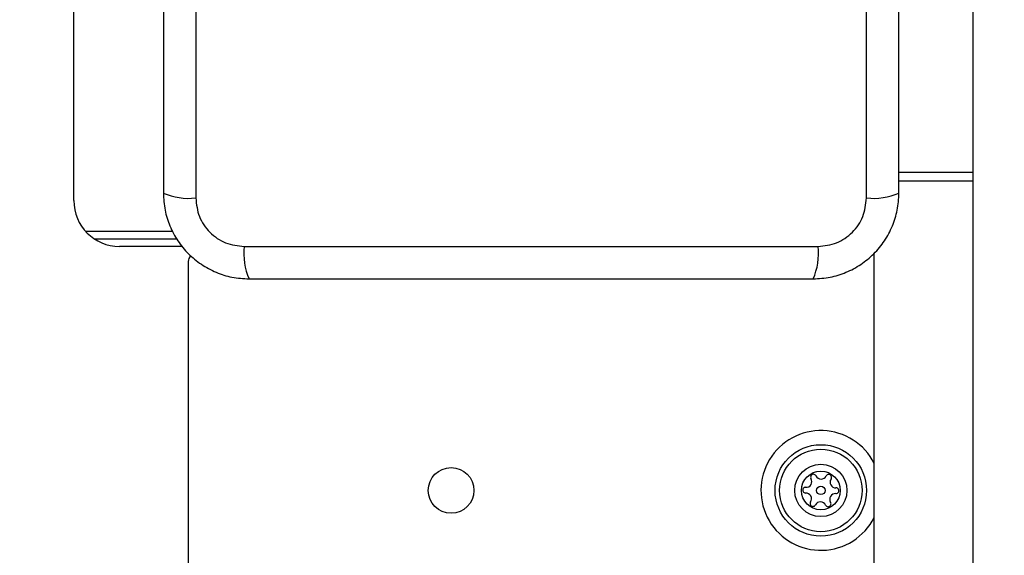
# Model space of a CAD drawing. Units: millimetres. Extents: x 17811 to 23564, y 27777 to 40182.
# Drawn here: x 20232 to 20362, y 31550 to 31620 of the extents above; entities that cross this region are included whole.
import ezdxf

# ---------------------------------------------------------------- set-up
doc = ezdxf.new("R2010")
doc.units = ezdxf.units.MM
doc.header["$LTSCALE"] = 200
doc.layers.add('OTWORY_MONTAŻOWE', color=1, linetype='Continuous')

msp = doc.modelspace()

# ---------------------------------------------------------------- linework, layer by layer
at = {"color": 7, "linetype": 'Continuous', "lineweight": 25}
for p, q in [((20255.46, 31671.65), (20255.46, 31596.36)), ((20343.46, 31596.36), (20343.46, 31671.65)), ((20357.46, 31599.68), (20357.46, 31634.01)), ((20239.46, 31596.01), (20239.46, 31633.01)), ((20357.46, 31598.57), (20357.46, 31599.68)), ((20357.46, 30869.45), (20357.46, 31598.57)), ((20242.14, 31591.01), (20252.97, 31591.01)), ((20253.72, 31590.01), (20245.46, 31590.01)), ((20261.81, 31590.01), (20337.1, 31590.01)), ((20344.46, 30878.91), (20344.46, 31589.11)), ((20254.46, 31588.01), (20254.46, 30880.01))]:
    msp.add_line(p, q, dxfattribs=at)
at = {"color": 1, "linetype": 'Continuous', "lineweight": 25}
for p, q in [((20357.46, 31599.68), (20347.71, 31599.68)), ((20357.46, 31598.57), (20347.71, 31598.57)), ((20240.98, 31592.01), (20252.43, 31592.01))]:
    msp.add_line(p, q, dxfattribs=at)
at = {"color": 7, "linetype": 'Continuous', "lineweight": 25}
for centre, radius in [((20337.46, 31558.01), 6), ((20337.46, 31558.01), 5.41), ((20337.46, 31558.01), 3.43), ((20288.96, 31558.01), 3), ((20337.46, 31558.01), 2.54), ((20337.46, 31558.01), 0.55)]:
    msp.add_circle(centre, radius, dxfattribs=at)
for centre, radius, start, end in [((20254.52, 31604.58), 8.27, 246.3523, 276.4611), ((20344.39, 31604.58), 8.27, 263.539, 293.6475), ((20245.46, 31596.01), 6, 180, 270), ((20270.03, 31589.07), 8.27, 173.5391, 203.6467), ((20328.88, 31589.07), 8.27, 336.3521, 6.4614), ((20255.46, 31588.01), 1, 128.7165, 180), ((20337.46, 31558.01), 7.85, 26.9098, 148.857), ((20337.46, 31558.01), 7.85, 148.857, 333.0902), ((20336.49, 31559.76), 0.375, 26.1231, 211.591), ((20337.5, 31560.25), 0.75, 206.1231, 331.591), ((20338.49, 31559.72), 0.375, 326.1231, 151.591), ((20335.53, 31559.17), 0.75, 266.1231, 31.591), ((20339.42, 31559.09), 0.75, 146.1231, 271.591), ((20335.46, 31558.05), 0.375, 86.1231, 271.591), ((20335.49, 31556.92), 0.75, 326.1231, 91.591), ((20339.38, 31556.84), 0.75, 86.1231, 211.591), ((20339.46, 31557.97), 0.375, 266.1231, 91.591), ((20336.42, 31556.29), 0.375, 146.1231, 331.591), ((20337.41, 31555.76), 0.75, 26.1231, 151.591), ((20338.42, 31556.25), 0.375, 206.1231, 31.591)]:
    msp.add_arc(centre, radius, start, end, dxfattribs=at)
for points, knots in [([(20251.21, 31671.01), (20251.21, 31664.86), (20251.21, 31652.56), (20251.21, 31634.01), (20251.21, 31615.45), (20251.21, 31603.15), (20251.21, 31597.01)], [0, 0, 0, 0, 0.249998, 0.5, 0.749998, 1, 1, 1, 1]), ([(20347.71, 31597.01), (20347.71, 31603.15), (20347.71, 31615.45), (20347.71, 31634.01), (20347.71, 31652.56), (20347.71, 31664.86), (20347.71, 31671.01)], [0, 0, 0, 0, 0.249998, 0.5, 0.749998, 1, 1, 1, 1]), ([(20251.21, 31597.01), (20251.25, 31596.25), (20251.33, 31594.78), (20252.01, 31592.66), (20253.04, 31590.71), (20254.45, 31589), (20256.16, 31587.6), (20258.1, 31586.56), (20260.23, 31585.89), (20261.7, 31585.8), (20262.46, 31585.76)], [0, 0, 0, 0, 0.127823, 0.250004, 0.375729, 0.499754, 0.62375, 0.749432, 0.871885, 1, 1, 1, 1]), ([(20255.46, 31596.36), (20255.55, 31595.53), (20255.74, 31593.87), (20257.21, 31591.76), (20259.32, 31590.29), (20260.98, 31590.1), (20261.81, 31590.01)], [0, 0, 0, 0, 0.250029, 0.499754, 0.749403, 1, 1, 1, 1]), ([(20336.46, 31585.76), (20337.21, 31585.8), (20338.68, 31585.88), (20340.8, 31586.56), (20342.75, 31587.59), (20344.46, 31589), (20345.87, 31590.71), (20346.9, 31592.65), (20347.58, 31594.78), (20347.66, 31596.25), (20347.71, 31597.01)], [0, 0, 0, 0, 0.127825, 0.250004, 0.375729, 0.499754, 0.623751, 0.749432, 0.871885, 1, 1, 1, 1]), ([(20337.1, 31590.01), (20337.93, 31590.1), (20339.59, 31590.29), (20341.7, 31591.76), (20343.17, 31593.87), (20343.36, 31595.53), (20343.46, 31596.36)], [0, 0, 0, 0, 0.250029, 0.499754, 0.749406, 1, 1, 1, 1]), ([(20262.46, 31585.76), (20268.6, 31585.76), (20280.9, 31585.76), (20299.46, 31585.76), (20318.02, 31585.76), (20330.31, 31585.76), (20336.46, 31585.76)], [0, 0, 0, 0, 0.249998, 0.5, 0.749998, 1, 1, 1, 1])]:
    msp.add_open_spline(points, degree=3, knots=knots, dxfattribs=at)
at = {"layer": 'OTWORY_MONTAŻOWE'}
msp.add_circle((20299.46, 31634.01), 200, dxfattribs=at)

doc.saveas('drawing.dxf')
